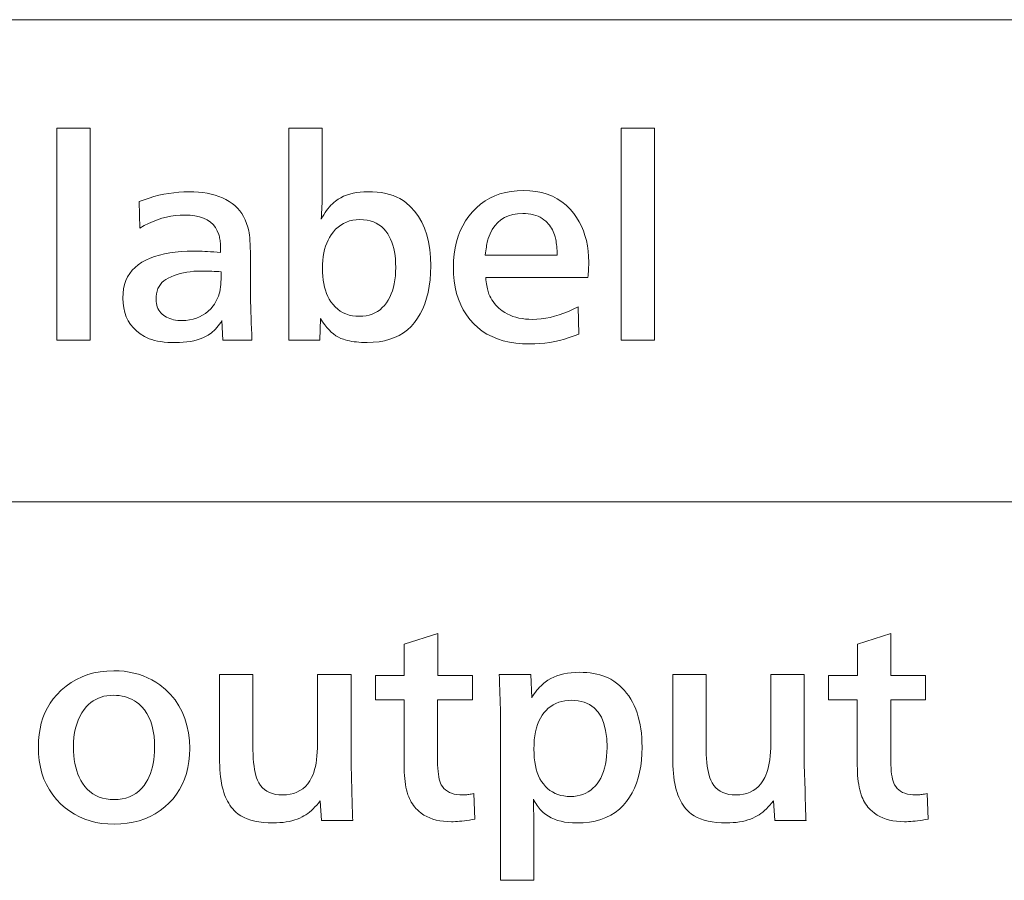
# Model space of a CAD drawing. Extents: x 4 to 595, y -67 to 418.
# Drawn here: x 87 to 100, y 70 to 80 of the extents above; entities that cross this region are included whole.
import ezdxf

# ---------------------------------------------------------------- set-up
doc = ezdxf.new("R2010")
doc.units = 0

msp = doc.modelspace()

# ---------------------------------------------------------------- linework, layer by layer
at = {"color": 7, "lineweight": 13}
for p, q in [((25.000679, 80.479042), (230.414398, 80.479042)), ((25.000679, 74.344498), (230.414398, 74.344498))]:
    msp.add_line(p, q, dxfattribs=at)
for points in [[(88.347099, 76.399612), (87.922432, 76.399612), (87.922432, 79.100693), (88.347099, 79.100693)], [(91.268768, 76.399612), (90.874115, 76.399612), (90.874115, 79.100693), (91.298782, 79.100693), (91.298782, 78.300873), (91.29866, 78.271591), (91.298302, 78.240784), (91.297699, 78.20845), (91.29686, 78.174576), (91.295784, 78.139183), (91.294464, 78.102249), (91.2929, 78.063789), (91.2911, 78.023796), (91.289055, 77.982277), (91.286774, 77.939224), (91.302895, 77.969086), (91.319427, 77.997452), (91.336388, 78.024307), (91.353767, 78.049667), (91.371559, 78.073532), (91.389778, 78.095886), (91.408417, 78.116745), (91.427475, 78.136101), (91.446953, 78.153961), (91.46685, 78.170319), (91.499336, 78.19313), (91.533775, 78.213531), (91.570168, 78.231544), (91.608505, 78.247147), (91.648796, 78.260353), (91.69104, 78.271156), (91.735229, 78.279564), (91.781372, 78.285561), (91.829468, 78.289162), (91.879517, 78.290367), (91.940262, 78.288986), (91.998245, 78.284843), (92.053467, 78.277939), (92.105927, 78.26828), (92.155624, 78.255852), (92.20256, 78.240669), (92.246742, 78.222717), (92.288162, 78.202011), (92.326813, 78.178543), (92.362709, 78.152313), (92.422867, 78.099129), (92.476692, 78.039825), (92.524185, 77.974396), (92.565353, 77.902847), (92.600182, 77.82518), (92.628677, 77.741386), (92.650841, 77.651474), (92.666672, 77.555435), (92.67617, 77.45327), (92.679337, 77.344986), (92.677246, 77.255135), (92.67099, 77.169235), (92.660561, 77.087303), (92.645958, 77.009331), (92.62719, 76.935326), (92.604248, 76.865273), (92.577126, 76.799187), (92.545837, 76.737068), (92.510384, 76.678902), (92.470749, 76.624702), (92.428543, 76.576515), (92.382339, 76.533401), (92.332138, 76.495361), (92.277954, 76.462395), (92.219772, 76.434502), (92.157608, 76.411674), (92.091446, 76.393921), (92.021294, 76.381241), (91.947144, 76.373634), (91.869011, 76.371101), (91.83358, 76.371506), (91.799324, 76.372719), (91.766235, 76.374748), (91.734314, 76.377579), (91.703568, 76.381226), (91.673996, 76.385681), (91.645584, 76.390953), (91.618347, 76.397026), (91.592285, 76.403915), (91.56739, 76.411613), (91.535576, 76.423981), (91.504364, 76.439468), (91.473755, 76.458076), (91.443741, 76.479805), (91.41433, 76.504654), (91.385513, 76.532623), (91.357307, 76.563713), (91.329697, 76.597931), (91.302681, 76.635262), (91.276276, 76.67572)], [(95.52597, 76.399612), (95.101303, 76.399612), (95.101303, 79.100693), (95.52597, 79.100693)], [(94.553589, 76.82428), (94.562592, 76.477638), (94.502594, 76.453979), (94.442062, 76.4328), (94.380989, 76.414124), (94.319366, 76.397926), (94.257217, 76.384232), (94.194519, 76.373016), (94.131287, 76.364304), (94.067513, 76.35807), (94.003197, 76.35434), (93.938339, 76.353088), (93.848015, 76.355659), (93.761932, 76.363358), (93.680069, 76.376183), (93.602448, 76.39415), (93.529053, 76.417244), (93.459885, 76.445465), (93.394958, 76.478828), (93.334259, 76.517319), (93.277786, 76.560936), (93.225555, 76.609695), (93.176514, 76.664688), (93.132637, 76.723442), (93.093918, 76.785942), (93.060364, 76.852188), (93.031975, 76.922195), (93.008743, 76.995949), (92.990677, 77.073456), (92.977776, 77.154709), (92.970032, 77.239723), (92.967453, 77.328484), (92.969864, 77.414139), (92.977112, 77.496429), (92.989197, 77.575363), (93.006104, 77.650932), (93.027847, 77.723137), (93.054428, 77.791985), (93.085831, 77.857475), (93.12207, 77.919594), (93.163147, 77.978363), (93.209045, 78.03376), (93.259567, 78.085365), (93.313309, 78.131546), (93.370255, 78.172287), (93.430412, 78.207596), (93.49379, 78.237473), (93.560364, 78.261917), (93.630157, 78.28093), (93.703163, 78.29451), (93.779381, 78.302658), (93.85881, 78.305374), (93.940292, 78.30246), (94.017868, 78.293724), (94.091553, 78.279175), (94.161331, 78.258797), (94.227203, 78.23259), (94.289177, 78.200569), (94.347252, 78.162727), (94.401421, 78.119057), (94.451691, 78.069565), (94.498062, 78.014252), (94.534561, 77.962646), (94.567215, 77.908676), (94.596024, 77.852325), (94.620987, 77.79361), (94.64212, 77.732521), (94.659409, 77.66906), (94.672852, 77.603226), (94.682457, 77.535027), (94.688217, 77.464447), (94.69014, 77.39151), (94.690033, 77.379021), (94.68972, 77.364975), (94.689194, 77.349373), (94.688461, 77.332199), (94.687515, 77.313477), (94.686356, 77.29319), (94.68499, 77.271339), (94.683418, 77.247932), (94.681633, 77.222961), (94.679634, 77.196426), (93.378616, 77.196426), (93.381737, 77.16922), (93.385101, 77.143425), (93.388702, 77.119041), (93.39254, 77.096069), (93.396622, 77.074501), (93.40094, 77.054352), (93.405502, 77.035606), (93.410309, 77.01828), (93.415352, 77.002357), (93.420631, 76.987846), (93.431778, 76.962196), (93.444221, 76.937485), (93.457954, 76.913696), (93.472977, 76.890846), (93.489288, 76.868919), (93.506889, 76.847931), (93.52578, 76.827866), (93.545959, 76.808731), (93.567436, 76.790527), (93.590195, 76.773262), (93.621063, 76.752731), (93.653641, 76.73436), (93.687935, 76.718155), (93.72393, 76.704109), (93.761642, 76.69223), (93.801064, 76.682503), (93.842194, 76.674942), (93.88504, 76.66954), (93.929588, 76.666298), (93.975853, 76.665215), (94.030518, 76.666809), (94.085876, 76.671577), (94.141922, 76.679535), (94.198662, 76.690666), (94.256088, 76.704979), (94.314209, 76.722481), (94.373016, 76.743156), (94.432518, 76.767014), (94.492706, 76.79406)], [(90.404427, 76.399612), (90.035278, 76.399612), (90.02327, 76.650208), (90.007729, 76.626198), (89.991699, 76.603394), (89.975189, 76.581779), (89.958206, 76.561371), (89.940742, 76.542168), (89.922791, 76.524162), (89.904366, 76.507355), (89.88546, 76.491745), (89.866074, 76.477341), (89.846199, 76.464134), (89.814224, 76.446175), (89.780113, 76.430099), (89.743874, 76.415924), (89.705505, 76.403633), (89.665001, 76.393234), (89.622375, 76.38472), (89.577606, 76.378105), (89.530716, 76.373383), (89.481689, 76.370544), (89.430534, 76.369598), (89.380127, 76.370377), (89.332153, 76.372719), (89.286613, 76.376617), (89.2435, 76.38208), (89.20282, 76.389107), (89.164566, 76.39769), (89.128746, 76.407829), (89.09536, 76.41954), (89.064407, 76.4328), (89.035873, 76.447632), (88.983704, 76.480881), (88.937019, 76.517616), (88.895828, 76.557831), (88.86013, 76.601532), (88.829918, 76.648712), (88.805206, 76.699371), (88.78598, 76.75351), (88.772255, 76.811134), (88.764015, 76.872238), (88.761269, 76.936821), (88.763702, 76.997551), (88.770988, 77.054893), (88.78315, 77.108841), (88.800163, 77.159393), (88.822044, 77.206558), (88.848785, 77.250328), (88.880386, 77.29071), (88.916847, 77.327698), (88.958176, 77.361298), (89.004364, 77.39151), (89.054695, 77.418594), (89.108444, 77.442825), (89.165619, 77.464211), (89.226212, 77.482742), (89.29023, 77.498421), (89.357666, 77.511253), (89.428528, 77.521233), (89.502808, 77.528358), (89.580505, 77.532639), (89.661629, 77.534065), (89.685593, 77.533897), (89.711868, 77.533401), (89.740456, 77.532578), (89.771355, 77.531425), (89.804558, 77.529938), (89.84008, 77.528122), (89.877907, 77.525978), (89.918053, 77.523499), (89.960503, 77.520691), (90.005264, 77.517555), (90.005264, 77.521942), (90.005264, 77.52668), (90.005264, 77.531784), (90.005264, 77.537247), (90.005264, 77.543068), (90.005264, 77.549248), (90.005264, 77.555794), (90.005264, 77.562698), (90.005264, 77.569954), (90.005264, 77.577583), (90.004753, 77.597092), (90.003822, 77.615997), (90.002472, 77.6343), (90.000702, 77.652008), (89.998512, 77.669121), (89.995903, 77.685623), (89.992874, 77.70153), (89.989418, 77.716835), (89.98555, 77.731544), (89.981255, 77.745651), (89.963417, 77.792694), (89.939896, 77.834785), (89.910713, 77.871925), (89.875854, 77.904114), (89.83532, 77.931351), (89.789116, 77.953629), (89.737244, 77.970963), (89.679695, 77.983345), (89.616478, 77.990768), (89.547585, 77.993248), (89.488953, 77.991585), (89.430717, 77.986588), (89.372864, 77.978256), (89.315407, 77.966599), (89.258339, 77.951607), (89.201668, 77.933281), (89.145378, 77.911629), (89.089478, 77.886642), (89.033974, 77.85833), (88.978851, 77.826683), (88.968353, 78.164314), (89.031403, 78.187981), (89.094521, 78.209152), (89.1577, 78.227837), (89.220932, 78.244026), (89.284225, 78.257729), (89.34758, 78.268936), (89.410995, 78.277657), (89.474472, 78.283882), (89.53801, 78.287621), (89.601601, 78.288864), (89.663177, 78.287651), (89.722427, 78.284004), (89.779381, 78.277924), (89.834015, 78.269417), (89.886345, 78.258476), (89.936356, 78.24511), (89.984062, 78.229309), (90.029457, 78.211075), (90.07254, 78.190414), (90.113312, 78.16732), (90.151466, 78.14167), (90.186722, 78.113358), (90.219055, 78.082367), (90.248482, 78.048706), (90.275002, 78.012383), (90.298599, 77.973381), (90.319298, 77.931709), (90.337082, 77.887367), (90.351952, 77.840347), (90.363907, 77.790665), (90.368187, 77.765198), (90.372009, 77.735626), (90.375389, 77.701935), (90.378311, 77.664139), (90.380791, 77.622223), (90.382813, 77.576202), (90.384392, 77.526062), (90.385521, 77.471817), (90.386192, 77.41346), (90.386414, 77.35099), (90.386414, 77.074883), (90.386597, 77.014648), (90.387138, 76.952789), (90.388039, 76.889313), (90.389297, 76.824219), (90.390923, 76.7575), (90.392899, 76.689163), (90.395241, 76.619209), (90.397942, 76.54763), (90.401001, 76.474426)], [(91.777473, 77.934723), (91.731689, 77.9328), (91.687981, 77.92704), (91.646339, 77.917435), (91.606766, 77.903992), (91.569267, 77.886703), (91.533836, 77.865578), (91.500481, 77.840607), (91.469193, 77.811798), (91.439972, 77.779144), (91.412827, 77.742645), (91.391449, 77.708931), (91.372314, 77.673203), (91.355431, 77.63546), (91.340797, 77.595711), (91.328423, 77.553947), (91.318291, 77.51017), (91.31041, 77.464394), (91.304787, 77.416595), (91.301407, 77.366791), (91.300285, 77.314972), (91.301376, 77.263191), (91.304665, 77.213478), (91.310143, 77.165833), (91.31781, 77.120255), (91.327667, 77.076752), (91.339722, 77.035324), (91.353958, 76.995964), (91.370392, 76.958672), (91.389015, 76.923454), (91.409828, 76.890305), (91.43615, 76.85495), (91.464691, 76.823318), (91.495453, 76.79541), (91.528435, 76.771217), (91.563637, 76.750748), (91.601067, 76.734001), (91.640709, 76.720978), (91.682579, 76.711678), (91.726662, 76.706093), (91.772972, 76.704231), (91.816368, 76.705956), (91.857727, 76.711136), (91.897041, 76.719765), (91.934319, 76.731842), (91.969551, 76.747375), (92.002747, 76.766357), (92.033897, 76.788788), (92.063011, 76.814674), (92.09008, 76.844009), (92.115112, 76.876801), (92.137634, 76.911812), (92.157791, 76.949013), (92.175568, 76.988403), (92.190979, 77.029984), (92.204018, 77.073753), (92.214691, 77.11972), (92.222984, 77.16787), (92.228912, 77.218216), (92.232468, 77.270752), (92.233658, 77.325478), (92.232651, 77.378662), (92.229637, 77.429558), (92.224609, 77.47818), (92.217567, 77.524521), (92.208519, 77.568581), (92.197464, 77.610352), (92.184395, 77.649849), (92.169312, 77.687065), (92.152222, 77.722), (92.133118, 77.754654), (92.108765, 77.788864), (92.081917, 77.819481), (92.052582, 77.846489), (92.020752, 77.869896), (91.986435, 77.889702), (91.949623, 77.905914), (91.910324, 77.918518), (91.86853, 77.927521), (91.824249, 77.932922)], [(94.287979, 77.484543), (94.287186, 77.513863), (94.285995, 77.541809), (94.284424, 77.568367), (94.282455, 77.593544), (94.280098, 77.617348), (94.277351, 77.639763), (94.274216, 77.660805), (94.270691, 77.680458), (94.266777, 77.698738), (94.262466, 77.715637), (94.2556, 77.739243), (94.247581, 77.762032), (94.238434, 77.784019), (94.228134, 77.805191), (94.216698, 77.825554), (94.204124, 77.845108), (94.190414, 77.863853), (94.175552, 77.881783), (94.159561, 77.898903), (94.142418, 77.915215), (94.120316, 77.933746), (94.096619, 77.950333), (94.071335, 77.964958), (94.044464, 77.977638), (94.015991, 77.988373), (93.985939, 77.997147), (93.954292, 78.003975), (93.921051, 78.00885), (93.886223, 78.01178), (93.849808, 78.012756), (93.785187, 78.009575), (93.725189, 78.000031), (93.669823, 77.984123), (93.619072, 77.961853), (93.572945, 77.93322), (93.531433, 77.898232), (93.494553, 77.856873), (93.462288, 77.809151), (93.434647, 77.755074), (93.411629, 77.694626), (93.407188, 77.679558), (93.402863, 77.663177), (93.398666, 77.64547), (93.394577, 77.626442), (93.390617, 77.606094), (93.38678, 77.584427), (93.383057, 77.561432), (93.379456, 77.537125), (93.375977, 77.511497), (93.372612, 77.484543)], [(90.012772, 77.271461), (89.981552, 77.27317), (89.951546, 77.274696), (89.922729, 77.276047), (89.895119, 77.277222), (89.868713, 77.278214), (89.843498, 77.279022), (89.819489, 77.279648), (89.796684, 77.280098), (89.77507, 77.280373), (89.754669, 77.280464), (89.708359, 77.279564), (89.663071, 77.276863), (89.618805, 77.272362), (89.575554, 77.266052), (89.533325, 77.25795), (89.492119, 77.248047), (89.451935, 77.236343), (89.412766, 77.222839), (89.374626, 77.207535), (89.337502, 77.190422), (89.308418, 77.174202), (89.282394, 77.155548), (89.259438, 77.134468), (89.23954, 77.110954), (89.222702, 77.085007), (89.208923, 77.056633), (89.198212, 77.025826), (89.190559, 76.992584), (89.185966, 76.956917), (89.184433, 76.918816), (89.185379, 76.893311), (89.188217, 76.868996), (89.192947, 76.845886), (89.199562, 76.823982), (89.208069, 76.803268), (89.218468, 76.78376), (89.230759, 76.765457), (89.244942, 76.748352), (89.261017, 76.732445), (89.278976, 76.717735), (89.297554, 76.70491), (89.317268, 76.693428), (89.338127, 76.683296), (89.36013, 76.674522), (89.38327, 76.667091), (89.407547, 76.661011), (89.432968, 76.656288), (89.459526, 76.652908), (89.487228, 76.650887), (89.516068, 76.650208), (89.564842, 76.652069), (89.611511, 76.657654), (89.656075, 76.666954), (89.69854, 76.679985), (89.738907, 76.696732), (89.777176, 76.717194), (89.813339, 76.741386), (89.847404, 76.769295), (89.879364, 76.800926), (89.909225, 76.836281), (89.92588, 76.859276), (89.94104, 76.883224), (89.954697, 76.908134), (89.96685, 76.934006), (89.977501, 76.960831), (89.986656, 76.988625), (89.994308, 77.01738), (90.000465, 77.047089), (90.005112, 77.077759), (90.00827, 77.10939), (90.009125, 77.123016), (90.009888, 77.136887), (90.010559, 77.150993), (90.011147, 77.165337), (90.011642, 77.179924), (90.012047, 77.194748), (90.01236, 77.209816), (90.012589, 77.225121), (90.012726, 77.240669), (90.012772, 77.256454)], [(93.228554, 70.630371), (93.240555, 70.306244), (93.205429, 70.299973), (93.171471, 70.294357), (93.138687, 70.289406), (93.107063, 70.285118), (93.076614, 70.281487), (93.04734, 70.278511), (93.019234, 70.276199), (92.992302, 70.274551), (92.966537, 70.27356), (92.94194, 70.273232), (92.890259, 70.274551), (92.840858, 70.278511), (92.793739, 70.285118), (92.748901, 70.294357), (92.706345, 70.306244), (92.666069, 70.32077), (92.628075, 70.337936), (92.592361, 70.357742), (92.558929, 70.380196), (92.527771, 70.405281), (92.509109, 70.422256), (92.491516, 70.440155), (92.475014, 70.458992), (92.459587, 70.478752), (92.445244, 70.499443), (92.431976, 70.521072), (92.419792, 70.543625), (92.408684, 70.567108), (92.398666, 70.591522), (92.389717, 70.616867), (92.38031, 70.647072), (92.371895, 70.678871), (92.364464, 70.712257), (92.358025, 70.747238), (92.352577, 70.783806), (92.348122, 70.821968), (92.344658, 70.861717), (92.342178, 70.903061), (92.340698, 70.945992), (92.340202, 70.990517), (92.340202, 71.823349), (91.975555, 71.823349), (91.975555, 72.133972), (92.343201, 72.133972), (92.343201, 72.533134), (92.767868, 72.669685), (92.767868, 72.133972), (93.209045, 72.133972), (93.209045, 71.823349), (92.76487, 71.823349), (92.76487, 71.09256), (92.76535, 71.042618), (92.766792, 70.99604), (92.769188, 70.95282), (92.772552, 70.912964), (92.776871, 70.876472), (92.782158, 70.843338), (92.788399, 70.813568), (92.795601, 70.787155), (92.803764, 70.764107), (92.812889, 70.744415), (92.828331, 70.719612), (92.846443, 70.697418), (92.867226, 70.677834), (92.890678, 70.660866), (92.916809, 70.646507), (92.945602, 70.63475), (92.977066, 70.625618), (93.011208, 70.619087), (93.048019, 70.615173), (93.087494, 70.613869), (93.0989, 70.614029), (93.110909, 70.614525), (93.123512, 70.615349), (93.136719, 70.616508), (93.150528, 70.617996), (93.164932, 70.619812), (93.179932, 70.621956), (93.195541, 70.624428), (93.211746, 70.627235)], [(98.995361, 70.630371), (99.00737, 70.306244), (98.972237, 70.299973), (98.938278, 70.294357), (98.905487, 70.289406), (98.873871, 70.285118), (98.84343, 70.281487), (98.814148, 70.278511), (98.786041, 70.276199), (98.759109, 70.274551), (98.733337, 70.27356), (98.708748, 70.273232), (98.657066, 70.274551), (98.607666, 70.278511), (98.560547, 70.285118), (98.515709, 70.294357), (98.473152, 70.306244), (98.432877, 70.32077), (98.394882, 70.337936), (98.359169, 70.357742), (98.325729, 70.380196), (98.294579, 70.405281), (98.275909, 70.422256), (98.258324, 70.440155), (98.241821, 70.458992), (98.226395, 70.478752), (98.212051, 70.499443), (98.198784, 70.521072), (98.1866, 70.543625), (98.175491, 70.567108), (98.165466, 70.591522), (98.156525, 70.616867), (98.147118, 70.647072), (98.138702, 70.678871), (98.131271, 70.712257), (98.124832, 70.747238), (98.119385, 70.783806), (98.114929, 70.821968), (98.111465, 70.861717), (98.108986, 70.903061), (98.107498, 70.945992), (98.10701, 70.990517), (98.10701, 71.823349), (97.742363, 71.823349), (97.742363, 72.133972), (98.110008, 72.133972), (98.110008, 72.533134), (98.534676, 72.669685), (98.534676, 72.133972), (98.975853, 72.133972), (98.975853, 71.823349), (98.531677, 71.823349), (98.531677, 71.09256), (98.532158, 71.042618), (98.5336, 70.99604), (98.535995, 70.95282), (98.53936, 70.912964), (98.543678, 70.876472), (98.548965, 70.843338), (98.555206, 70.813568), (98.562408, 70.787155), (98.570572, 70.764107), (98.579697, 70.744415), (98.595139, 70.719612), (98.613251, 70.697418), (98.634033, 70.677834), (98.657486, 70.660866), (98.683609, 70.646507), (98.71241, 70.63475), (98.743874, 70.625618), (98.778015, 70.619087), (98.814827, 70.615173), (98.854309, 70.613869), (98.865707, 70.614029), (98.877716, 70.614525), (98.89032, 70.615349), (98.903526, 70.616508), (98.917328, 70.617996), (98.931732, 70.619812), (98.946739, 70.621956), (98.962349, 70.624428), (98.978554, 70.627235)], [(88.645721, 72.194), (88.712906, 72.1922), (88.778198, 72.186798), (88.841599, 72.177788), (88.903107, 72.165184), (88.962723, 72.148979), (89.020447, 72.129173), (89.076286, 72.105759), (89.130234, 72.078751), (89.182289, 72.048141), (89.232452, 72.013924), (89.304588, 71.955315), (89.369133, 71.891716), (89.426079, 71.823143), (89.475433, 71.74958), (89.517197, 71.671036), (89.551361, 71.587517), (89.577942, 71.499008), (89.596924, 71.405525), (89.608307, 71.307053), (89.612106, 71.203598), (89.609497, 71.119431), (89.601662, 71.038597), (89.588608, 70.96109), (89.570328, 70.886917), (89.546829, 70.816071), (89.518112, 70.748558), (89.484169, 70.68438), (89.445, 70.623528), (89.400612, 70.56601), (89.351006, 70.511826), (89.295395, 70.460503), (89.236595, 70.414589), (89.174622, 70.374069), (89.109467, 70.338959), (89.04113, 70.309242), (88.969612, 70.284935), (88.894913, 70.266029), (88.817032, 70.252518), (88.73597, 70.244415), (88.651726, 70.241714), (88.570915, 70.244286), (88.492958, 70.251984), (88.417854, 70.264809), (88.345604, 70.282776), (88.276199, 70.30587), (88.209648, 70.334091), (88.14595, 70.367455), (88.085098, 70.405945), (88.0271, 70.449562), (87.971954, 70.498322), (87.917778, 70.554741), (87.869308, 70.614769), (87.826546, 70.678391), (87.789482, 70.745621), (87.758118, 70.816444), (87.732452, 70.890877), (87.712502, 70.96891), (87.698242, 71.050537), (87.68969, 71.135773), (87.686836, 71.224609), (87.689178, 71.304726), (87.696205, 71.381813), (87.707909, 71.455864), (87.724289, 71.526894), (87.745361, 71.594887), (87.771111, 71.659843), (87.801544, 71.721771), (87.836655, 71.78067), (87.87645, 71.83654), (87.920929, 71.889374), (87.978691, 71.94725), (88.039719, 71.999039), (88.104019, 72.044731), (88.171593, 72.084335), (88.242432, 72.117844), (88.316551, 72.145256), (88.393936, 72.16658), (88.474594, 72.181816), (88.558525, 72.190948)], [(93.992363, 69.527428), (93.567688, 69.527428), (93.567688, 71.61927), (93.567657, 71.628151), (93.567566, 71.637993), (93.567421, 71.648796), (93.567207, 71.660568), (93.56694, 71.673286), (93.566612, 71.686974), (93.566223, 71.701622), (93.565765, 71.717224), (93.565262, 71.733795), (93.56469, 71.75132), (93.563477, 71.781456), (93.562225, 71.813629), (93.560951, 71.847839), (93.559647, 71.884094), (93.558311, 71.922386), (93.556946, 71.962723), (93.55555, 72.005104), (93.554123, 72.049522), (93.552673, 72.095978), (93.551186, 72.144478), (93.954849, 72.144478), (93.963852, 71.850357), (93.980164, 71.875854), (93.996681, 71.900124), (94.013412, 71.923157), (94.030357, 71.944962), (94.047508, 71.96553), (94.064865, 71.984871), (94.082443, 72.002983), (94.10022, 72.019867), (94.118217, 72.035522), (94.136414, 72.049942), (94.170448, 72.073608), (94.206528, 72.09478), (94.244644, 72.113464), (94.284798, 72.129654), (94.326996, 72.143356), (94.371231, 72.154564), (94.417511, 72.163284), (94.465828, 72.16951), (94.51619, 72.173248), (94.568588, 72.174492), (94.617165, 72.173607), (94.663849, 72.170952), (94.708641, 72.166519), (94.751541, 72.160324), (94.792557, 72.152359), (94.83168, 72.142616), (94.868904, 72.131111), (94.904243, 72.117828), (94.937691, 72.102776), (94.969254, 72.085953), (95.007889, 72.062065), (95.044579, 72.036018), (95.079315, 72.007805), (95.112106, 71.977432), (95.142944, 71.944901), (95.171829, 71.910202), (95.198769, 71.873352), (95.223755, 71.834335), (95.246788, 71.793159), (95.267868, 71.749817), (95.286972, 71.704849), (95.304062, 71.658165), (95.319145, 71.609772), (95.332214, 71.559662), (95.343277, 71.507851), (95.352325, 71.454323), (95.35936, 71.399086), (95.364388, 71.34214), (95.367401, 71.283478), (95.368408, 71.223106), (95.366447, 71.138115), (95.36055, 71.056602), (95.350716, 70.978569), (95.33696, 70.904022), (95.319267, 70.832954), (95.297638, 70.765366), (95.272087, 70.701263), (95.242599, 70.64064), (95.209183, 70.583496), (95.171829, 70.529831), (95.128197, 70.477943), (95.080116, 70.431511), (95.027596, 70.390549), (94.970627, 70.355042), (94.909225, 70.324997), (94.843384, 70.300423), (94.773094, 70.281303), (94.698364, 70.267647), (94.619186, 70.259453), (94.535576, 70.256721), (94.482437, 70.258057), (94.431671, 70.262062), (94.383286, 70.268745), (94.337257, 70.278091), (94.29361, 70.290108), (94.252327, 70.304802), (94.213409, 70.322166), (94.176872, 70.342194), (94.142708, 70.364899), (94.110909, 70.390274), (94.097488, 70.402519), (94.084259, 70.415848), (94.071198, 70.430252), (94.058327, 70.44574), (94.045631, 70.462303), (94.033119, 70.47995), (94.020782, 70.49868), (94.008629, 70.518486), (93.996651, 70.539375), (93.984856, 70.561348), (93.986282, 70.508736), (93.987556, 70.459541), (93.988686, 70.413773), (93.989662, 70.371429), (93.990486, 70.332504), (93.991158, 70.296997), (93.991684, 70.264915), (93.992058, 70.236252), (93.992287, 70.211014), (93.992363, 70.189194)], [(91.664932, 72.144478), (91.664932, 70.996521), (91.67543, 70.675392), (91.676903, 70.611015), (91.678314, 70.552338), (91.679665, 70.499367), (91.680954, 70.452103), (91.68219, 70.410538), (91.683357, 70.374672), (91.684464, 70.344505), (91.685516, 70.320045), (91.686508, 70.301292), (91.687439, 70.288239), (91.291283, 70.288239), (91.271774, 70.538834), (91.250031, 70.511116), (91.228012, 70.484993), (91.205734, 70.460457), (91.183174, 70.437515), (91.160355, 70.416161), (91.13726, 70.3964), (91.113892, 70.378227), (91.090256, 70.361649), (91.066353, 70.346657), (91.042183, 70.333252), (91.012306, 70.319), (90.980896, 70.306244), (90.94796, 70.294991), (90.91349, 70.285233), (90.877487, 70.276978), (90.839958, 70.270226), (90.800896, 70.264977), (90.760307, 70.261223), (90.718185, 70.258972), (90.67453, 70.258224), (90.610626, 70.259605), (90.550346, 70.263748), (90.493698, 70.270645), (90.440681, 70.280312), (90.391296, 70.29274), (90.345543, 70.307922), (90.303421, 70.325874), (90.264931, 70.346581), (90.230072, 70.370049), (90.198845, 70.396278), (90.178421, 70.41658), (90.159164, 70.437874), (90.141083, 70.460159), (90.124176, 70.483437), (90.108429, 70.507698), (90.093857, 70.532951), (90.08046, 70.559196), (90.06823, 70.586433), (90.057175, 70.614662), (90.047279, 70.643875), (90.036736, 70.679939), (90.02729, 70.717888), (90.018967, 70.757729), (90.011749, 70.799461), (90.005638, 70.843086), (90.000641, 70.888596), (89.996758, 70.935997), (89.99398, 70.985298), (89.992317, 71.036476), (89.99176, 71.089554), (89.99176, 72.144478), (90.416428, 72.144478), (90.416428, 71.247116), (90.417015, 71.186478), (90.41877, 71.12941), (90.4217, 71.075912), (90.425797, 71.025993), (90.431061, 70.979637), (90.4375, 70.936852), (90.445107, 70.897644), (90.453888, 70.862007), (90.463837, 70.829941), (90.474953, 70.801437), (90.492989, 70.7658), (90.514091, 70.733917), (90.538246, 70.70578), (90.565468, 70.681396), (90.595749, 70.660759), (90.629097, 70.643875), (90.665497, 70.630745), (90.704964, 70.621368), (90.74749, 70.615738), (90.793083, 70.613869), (90.843513, 70.616074), (90.890976, 70.622688), (90.935471, 70.63372), (90.976997, 70.649162), (91.015549, 70.669014), (91.051125, 70.693275), (91.083733, 70.721954), (91.113373, 70.755043), (91.14003, 70.792542), (91.163727, 70.834457), (91.177986, 70.865799), (91.190742, 70.899818), (91.201996, 70.936508), (91.211746, 70.975868), (91.220001, 71.017906), (91.226753, 71.062607), (91.23201, 71.109978), (91.235756, 71.160027), (91.238007, 71.212738), (91.238762, 71.268127), (91.238762, 72.144478)], [(97.431732, 72.144478), (97.431732, 70.996521), (97.442238, 70.675392), (97.44371, 70.611015), (97.445122, 70.552338), (97.446472, 70.499367), (97.447762, 70.452103), (97.44899, 70.410538), (97.450165, 70.374672), (97.451271, 70.344505), (97.452324, 70.320045), (97.453316, 70.301292), (97.454247, 70.288239), (97.05809, 70.288239), (97.038574, 70.538834), (97.01683, 70.511116), (96.99482, 70.484993), (96.972534, 70.460457), (96.949982, 70.437515), (96.927155, 70.416161), (96.904068, 70.3964), (96.880699, 70.378227), (96.857063, 70.361649), (96.83316, 70.346657), (96.80899, 70.333252), (96.779114, 70.319), (96.747704, 70.306244), (96.714767, 70.294991), (96.680298, 70.285233), (96.644295, 70.276978), (96.606766, 70.270226), (96.567703, 70.264977), (96.527115, 70.261223), (96.484993, 70.258972), (96.441338, 70.258224), (96.377426, 70.259605), (96.317154, 70.263748), (96.260498, 70.270645), (96.207489, 70.280312), (96.158104, 70.29274), (96.11235, 70.307922), (96.070229, 70.325874), (96.031738, 70.346581), (95.996872, 70.370049), (95.965652, 70.396278), (95.945229, 70.41658), (95.925972, 70.437874), (95.90789, 70.460159), (95.890976, 70.483437), (95.875237, 70.507698), (95.860672, 70.532951), (95.847267, 70.559196), (95.835037, 70.586433), (95.823975, 70.614662), (95.814087, 70.643875), (95.803543, 70.679939), (95.794098, 70.717888), (95.785774, 70.757729), (95.778557, 70.799461), (95.772446, 70.843086), (95.767448, 70.888596), (95.763565, 70.935997), (95.760788, 70.985298), (95.759125, 71.036476), (95.758568, 71.089554), (95.758568, 72.144478), (96.183235, 72.144478), (96.183235, 71.247116), (96.183823, 71.186478), (96.185577, 71.12941), (96.188507, 71.075912), (96.192596, 71.025993), (96.197868, 70.979637), (96.204308, 70.936852), (96.211914, 70.897644), (96.220688, 70.862007), (96.230637, 70.829941), (96.24176, 70.801437), (96.259796, 70.7658), (96.280899, 70.733917), (96.305054, 70.70578), (96.332275, 70.681396), (96.362556, 70.660759), (96.395905, 70.643875), (96.432304, 70.630745), (96.471771, 70.621368), (96.514297, 70.615738), (96.559891, 70.613869), (96.610321, 70.616074), (96.657791, 70.622688), (96.702278, 70.63372), (96.743805, 70.649162), (96.782349, 70.669014), (96.817932, 70.693275), (96.85054, 70.721954), (96.880173, 70.755043), (96.906845, 70.792542), (96.930534, 70.834457), (96.944794, 70.865799), (96.95755, 70.899818), (96.968803, 70.936508), (96.978554, 70.975868), (96.986809, 71.017906), (96.993561, 71.062607), (96.99881, 71.109978), (97.002563, 71.160027), (97.004814, 71.212738), (97.005569, 71.268127), (97.005569, 72.144478)], [(88.64122, 71.881874), (88.599716, 71.880432), (88.55983, 71.876114), (88.521561, 71.868904), (88.484917, 71.858826), (88.44989, 71.845856), (88.416489, 71.830009), (88.384705, 71.811287), (88.354546, 71.789673), (88.326004, 71.765182), (88.29908, 71.737816), (88.267433, 71.699432), (88.23912, 71.658104), (88.214134, 71.613838), (88.192482, 71.566628), (88.174156, 71.516479), (88.159164, 71.463387), (88.147507, 71.407356), (88.139175, 71.348381), (88.134186, 71.286469), (88.132515, 71.221611), (88.133682, 71.166779), (88.137199, 71.113922), (88.143051, 71.063057), (88.151245, 71.014168), (88.161774, 70.967255), (88.174652, 70.922333), (88.189873, 70.879379), (88.207428, 70.838417), (88.227325, 70.799431), (88.249565, 70.762428), (88.277878, 70.722794), (88.308807, 70.687332), (88.342346, 70.656044), (88.378494, 70.628929), (88.417252, 70.605988), (88.458626, 70.587212), (88.502609, 70.572617), (88.549202, 70.562187), (88.598404, 70.555931), (88.650223, 70.553841), (88.703209, 70.556061), (88.753525, 70.562729), (88.80117, 70.57383), (88.846146, 70.589378), (88.888443, 70.609367), (88.928078, 70.633797), (88.965034, 70.662666), (88.999321, 70.695976), (89.030937, 70.733734), (89.059891, 70.775932), (89.080132, 70.811363), (89.098244, 70.848618), (89.114227, 70.887711), (89.128075, 70.928635), (89.139793, 70.971382), (89.149384, 71.015968), (89.156845, 71.062378), (89.16217, 71.110626), (89.165367, 71.160698), (89.166428, 71.212608), (89.164406, 71.288429), (89.158325, 71.359848), (89.148193, 71.426849), (89.134018, 71.489433), (89.115784, 71.547615), (89.093498, 71.601379), (89.067169, 71.650734), (89.036781, 71.695679), (89.002342, 71.736206), (88.963852, 71.772331), (88.937126, 71.793144), (88.909164, 71.811768), (88.879982, 71.828194), (88.849564, 71.842438), (88.817917, 71.854485), (88.785034, 71.864349), (88.750931, 71.872017), (88.715591, 71.877495), (88.679016, 71.880775)], [(94.469551, 71.818848), (94.426346, 71.817261), (94.384979, 71.812485), (94.345436, 71.804535), (94.307724, 71.793396), (94.271851, 71.779083), (94.237793, 71.761581), (94.205582, 71.740906), (94.175194, 71.717049), (94.146637, 71.690002), (94.119911, 71.659782), (94.095673, 71.62706), (94.07399, 71.591293), (94.054863, 71.552505), (94.038277, 71.510681), (94.024246, 71.465828), (94.012772, 71.417946), (94.003838, 71.367035), (93.997467, 71.313087), (93.993637, 71.256111), (93.992363, 71.196098), (93.993561, 71.139809), (93.997162, 71.086197), (94.003166, 71.035248), (94.011566, 70.986977), (94.022369, 70.941368), (94.035576, 70.898438), (94.051186, 70.858177), (94.069191, 70.820587), (94.0896, 70.785667), (94.112411, 70.753418), (94.138023, 70.723198), (94.165649, 70.696159), (94.19529, 70.672302), (94.226936, 70.651619), (94.26059, 70.634125), (94.296265, 70.619812), (94.333939, 70.608673), (94.373634, 70.600723), (94.415337, 70.595947), (94.459045, 70.59436), (94.501053, 70.595978), (94.541222, 70.600838), (94.579559, 70.60894), (94.616074, 70.620285), (94.650749, 70.634872), (94.683594, 70.652702), (94.714615, 70.673767), (94.743805, 70.698082), (94.771156, 70.725632), (94.796684, 70.756424), (94.820633, 70.79155), (94.842056, 70.829109), (94.86097, 70.869102), (94.87735, 70.911522), (94.89122, 70.956375), (94.902565, 71.003662), (94.911385, 71.053375), (94.917694, 71.105522), (94.921471, 71.160103), (94.922729, 71.21711), (94.918198, 71.331436), (94.904602, 71.433731), (94.881943, 71.523994), (94.85022, 71.602219), (94.809433, 71.668411), (94.75959, 71.722572), (94.700668, 71.764694), (94.632698, 71.794777), (94.555656, 71.812828)]]:
    msp.add_lwpolyline(points, close=True, dxfattribs=at)

doc.saveas('drawing.dxf')
